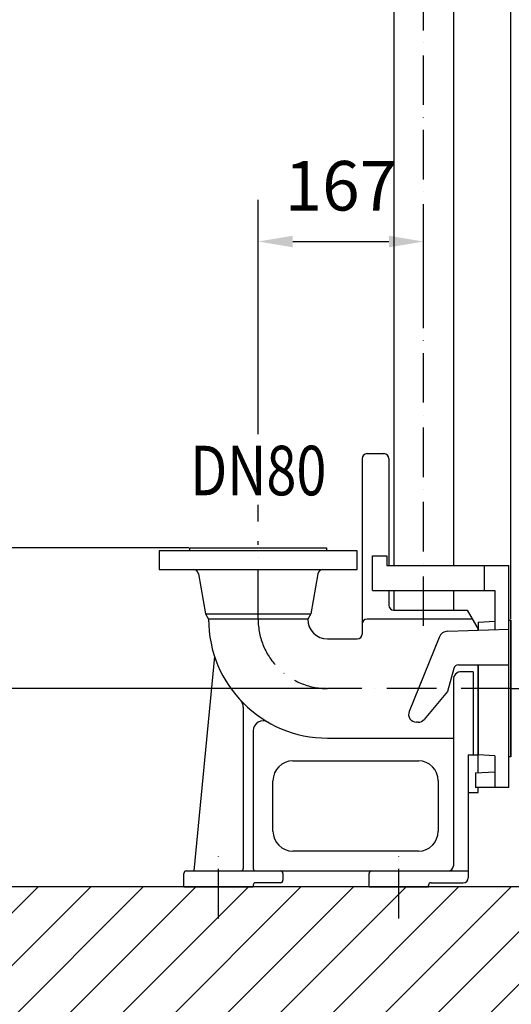
# Model space of a CAD drawing. Extents: x 0 to 9200, y 0 to 5940.
# Drawn here: x 2395 to 2891, y 2029 to 3022 of the extents above; entities that cross this region are included whole.
import ezdxf
from ezdxf.enums import TextEntityAlignment as Align

# ---------------------------------------------------------------- set-up
doc = ezdxf.new("R2010")
doc.units = 0
doc.header["$LTSCALE"] = 5
doc.linetypes.add('GEN7', pattern=[15, 10, -2.5, 0, -2.5])
doc.layers.get('0').update_dxf_attribs({"linetype": 'CONTINUOUS'})
doc.layers.get('DEFPOINTS').update_dxf_attribs({"linetype": 'CONTINUOUS'})
for name, color, linetype in [('5', 3, 'CONTINUOUS'), ('6', 2, 'CONTINUOUS'), ('7', 4, 'GEN7'), ('8', 1, 'CONTINUOUS')]:
    doc.layers.add(name, color=color, linetype=linetype)
doc.styles.add('ISO', font='GENISO.SHX')
doc.styles.get("Standard").update_dxf_attribs({"font": 'GENISO'})
doc.dimstyles.new('GEN-ISO', dxfattribs={"dimtxt": 50, "dimasz": 50, "dimexe": 40, "dimexo": 1, "dimgap": 30, "dimtad": 0, "dimtih": 1, "dimtoh": 1, "dimdec": 1, "dimtxsty": 'ISO', "dimcen": 2, "dimclrd": 256, "dimclre": 256, "dimclrt": 2, "dimazin": 3, "dimtp": 0.1, "dimtm": 0.1, "dimtfac": 0.05, "dimtdec": 1, "dimtix": 1, "dimtmove": 0, "dimatfit": 3, "dimtolj": 1})

# ---------------------------------------------------------------- blocks, each defined once
blk = doc.blocks.new('*D12')
at = {"color": 3}
for p, q in [((2704.37, 2347.21), (2274.87, 2347.21)), ((2299.87, 2182.21), (2299.87, 2312.21)), ((2418.06, 2147.21), (2274.87, 2147.21))]:
    blk.add_line(p, q, dxfattribs=at)
for points in [[(2294.04, 2312.21), (2305.71, 2312.21), (2299.87, 2347.21)], [(2294.04, 2182.21), (2305.71, 2182.21), (2299.87, 2147.21)]]:
    blk.add_solid(points, dxfattribs=at)
at = {"layer": 'DEFPOINTS', "color": 0}
for p in [(2299.87, 2347.21), (2705.37, 2347.21), (2419.06, 2147.21)]:
    blk.add_point(p, dxfattribs=at)
at = {"color": 2, "insert": (2244.86, 2247.21), "char_height": 50, "attachment_point": 5, "rotation": 90, "style": 'ISO'}
blk.add_mtext('\\A1;200', dxfattribs=at)
blk = doc.blocks.new('*D13')
at = {"color": 3}
for p, q in [((2565.37, 2489.21), (2062.71, 2489.21)), ((2087.71, 2182.21), (2087.71, 2454.21)), ((2559.37, 2147.21), (2062.71, 2147.21))]:
    blk.add_line(p, q, dxfattribs=at)
for points in [[(2081.88, 2454.21), (2093.55, 2454.21), (2087.71, 2489.21)], [(2081.88, 2182.21), (2093.55, 2182.21), (2087.71, 2147.21)]]:
    blk.add_solid(points, dxfattribs=at)
at = {"layer": 'DEFPOINTS', "color": 0}
for p in [(2087.71, 2489.21), (2566.37, 2489.21), (2560.37, 2147.21)]:
    blk.add_point(p, dxfattribs=at)
at = {"color": 2, "insert": (2032.71, 2318.21), "char_height": 50, "attachment_point": 5, "rotation": 90, "style": 'ISO'}
blk.add_mtext('\\A1;342', dxfattribs=at)
blk = doc.blocks.new('*D23')
at = {"color": 3}
for p, q in [((2635.37, 2750.6), (2635.37, 2823.22)), ((2802.37, 2750.6), (2802.37, 2823.22)), ((2670.37, 2798.22), (2767.37, 2798.22))]:
    blk.add_line(p, q, dxfattribs=at)
for points in [[(2670.37, 2804.06), (2670.37, 2792.39), (2635.37, 2798.22)], [(2767.37, 2804.06), (2767.37, 2792.39), (2802.37, 2798.22)]]:
    blk.add_solid(points, dxfattribs=at)
at = {"layer": 'DEFPOINTS', "color": 0}
for p in [(2802.37, 2798.22), (2635.37, 2749.6), (2802.37, 2749.6)]:
    blk.add_point(p, dxfattribs=at)
at = {"color": 2, "insert": (2718.87, 2854.5), "char_height": 50, "attachment_point": 5, "style": 'ISO'}
blk.add_mtext('\\A1;167', dxfattribs=at)
blk = doc.blocks.new('*X64')
at = {"layer": '8', "linetype": 'CONTINUOUS'}
for p, q in [((2272.44, 2006.22), (2413.43, 2147.21)), ((2272.44, 1953.19), (2466.46, 2147.21)), ((2319.84, 1947.56), (2519.5, 2147.21)), ((2372.87, 1947.56), (2572.53, 2147.21)), ((2425.91, 1947.56), (2625.56, 2147.21)), ((2478.94, 1947.56), (2678.59, 2147.21)), ((2531.97, 1947.56), (2731.63, 2147.21)), ((2585, 1947.56), (2784.66, 2147.21)), ((2638.04, 1947.56), (2837.69, 2147.21)), ((2691.07, 1947.56), (2890.73, 2147.21)), ((2744.1, 1947.56), (2943.76, 2147.21)), ((2797.14, 1947.56), (2996.79, 2147.21))]:
    blk.add_line(p, q, dxfattribs=at)
blk = doc.blocks.new('*D43')
at = {"color": 3}
for p, q in [((2890.37, 2417.21), (2890.37, 3424.39)), ((3140.37, 2939.48), (3140.37, 3424.39)), ((2925.37, 3399.39), (3105.37, 3399.39))]:
    blk.add_line(p, q, dxfattribs=at)
for points in [[(2925.37, 3405.22), (2925.37, 3393.55), (2890.37, 3399.39)], [(3105.37, 3405.22), (3105.37, 3393.55), (3140.37, 3399.39)]]:
    blk.add_solid(points, dxfattribs=at)
at = {"layer": 'DEFPOINTS', "color": 0}
for p in [(3140.37, 3399.39), (3140.37, 2938.48), (2890.37, 2416.21)]:
    blk.add_point(p, dxfattribs=at)
at = {"color": 2, "insert": (3015.37, 3455.07), "char_height": 50, "attachment_point": 5, "style": 'ISO'}
blk.add_mtext('\\A1;250', dxfattribs=at)

msp = doc.modelspace()

# ---------------------------------------------------------------- linework, layer by layer
for p, q in [((2772.22, 3854.22), (2772.22, 2471.21)), ((2832.52, 3854.22), (2832.52, 2471.21)), ((2745.37, 2584.21), (2762.37, 2584.21)), ((2740.37, 2579.21), (2740.37, 2402.21)), ((2767.37, 2579.21), (2767.37, 2471.21)), ((2535.37, 2486.21), (2535.37, 2467.21)), ((2735.37, 2486.21), (2535.37, 2486.21)), ((2566.37, 2486.21), (2566.37, 2489.21)), ((2566.37, 2489.21), (2704.37, 2489.21)), ((2704.37, 2489.21), (2704.37, 2486.21)), ((2735.37, 2467.21), (2735.37, 2486.21)), ((2750.9, 2481.21), (2765.33, 2481.21)), ((2750.9, 2446.21), (2750.9, 2481.21)), ((2765.33, 2481.21), (2765.33, 2471.21)), ((2535.37, 2467.21), (2735.37, 2467.21)), ((2765.33, 2471.21), (2888.37, 2471.21)), ((2863.37, 2471.21), (2863.37, 2446.21)), ((2888.37, 2247.21), (2888.37, 2471.21)), ((2575.1, 2463.08), (2582.23, 2422.66)), ((2695.64, 2463.08), (2688.52, 2422.66)), ((2750.9, 2446.21), (2874.37, 2446.21)), ((2767.37, 2446.21), (2767.37, 2431.21)), ((2772.22, 2446.21), (2772.22, 2426.22)), ((2832.52, 2446.21), (2832.52, 2426.21)), ((2874.37, 2446.21), (2874.37, 2415.11)), ((2772.37, 2426.21), (2846.37, 2426.21)), ((2846.37, 2426.21), (2857.37, 2407.16)), ((2582.23, 2422.66), (2585.37, 2417.21)), ((2582.23, 2422.66), (2688.52, 2422.66)), ((2685.37, 2417.21), (2585.37, 2417.21)), ((2688.52, 2422.66), (2685.37, 2417.21)), ((2851.57, 2417.21), (2745.37, 2417.21)), ((2857.37, 2414.21), (2874.37, 2415.11)), ((2857.37, 2414.21), (2857.37, 2406.13)), ((2874.37, 2415.11), (2874.37, 2406.73)), ((2888.37, 2416.21), (2890.37, 2416.21)), ((2890.37, 2416.21), (2890.37, 2278.21)), ((2890.37, 2347.21), (2890.37, 2416.21)), ((2890.37, 2278.21), (2890.37, 2416.21)), ((2890.37, 2278.21), (2890.37, 2416.21)), ((2826.88, 2405.07), (2888.37, 2407.21)), ((2857.37, 2406.13), (2857.37, 2407.16)), ((2705.37, 2397.21), (2735.37, 2397.21)), ((2817.96, 2398.82), (2787.82, 2324.21)), ((2591.45, 2379.5), (2570.37, 2163.21)), ((2832.78, 2367.51), (2826.54, 2344.21)), ((2837.61, 2371.21), (2888.37, 2371.21)), ((2857.37, 2262.36), (2857.37, 2371.21)), ((2857.37, 2371.21), (2857.37, 2280.21)), ((2832.37, 2356.21), (2832.37, 2168.21)), ((2852.37, 2364.21), (2840.37, 2364.21)), ((2852.37, 2364.21), (2852.37, 2280.21)), ((2890.37, 2347.21), (2890.37, 2278.21)), ((2826.54, 2344.21), (2802.92, 2316.07)), ((2620.37, 2328.47), (2620.37, 2165.71)), ((2796.8, 2313.21), (2795.23, 2313.21)), ((2630.37, 2304.63), (2630.37, 2165.71)), ((2705.37, 2297.21), (2832.37, 2297.21)), ((2847.37, 2280.21), (2857.37, 2280.21)), ((2847.37, 2280.21), (2847.37, 2156.21)), ((2874.37, 2279.32), (2857.37, 2280.21)), ((2874.37, 2279.32), (2874.37, 2247.21)), ((2890.37, 2278.21), (2888.37, 2278.21)), ((2670.37, 2274.21), (2797.07, 2274.21)), ((2854.67, 2262.21), (2874.37, 2263.25)), ((2854.67, 2262.21), (2854.67, 2247.21)), ((2650.37, 2203.21), (2650.37, 2254.21)), ((2817.07, 2254.21), (2817.07, 2203.21)), ((2888.37, 2247.21), (2854.67, 2247.21)), ((2857.37, 2242.21), (2857.37, 2247.21)), ((2847.37, 2242.21), (2857.37, 2242.21)), ((2797.07, 2183.21), (2670.37, 2183.21)), ((2560.37, 2147.21), (2560.37, 2160.71)), ((2562.87, 2163.21), (2620.37, 2163.21)), ((2612.07, 2163.21), (2847.37, 2163.21)), ((2620.37, 2163.21), (2630.37, 2163.21)), ((2660.37, 2160.71), (2660.37, 2153.71)), ((2747.37, 2147.21), (2747.37, 2160.71)), ((4010.05, 2147.21), (2268.83, 2147.21)), ((2560.37, 2147.21), (2630.37, 2147.21)), ((2630.37, 2148.71), (2630.37, 2147.21)), ((2657.87, 2151.21), (2632.87, 2151.21)), ((2747.37, 2147.21), (2807.37, 2147.21)), ((2807.37, 2147.21), (2807.37, 2148.71)), ((2809.87, 2151.21), (2842.37, 2151.21))]:
    msp.add_line(p, q)
at = {"color": 7, "linetype": 'CONTINUOUS'}
for p, q in [((2890.37, 2347.21), (2890.37, 2413.71)), ((2890.37, 2347.21), (2890.37, 2407.21)), ((2890.37, 2287.21), (2890.37, 2347.21)), ((2890.37, 2280.71), (2890.37, 2347.21))]:
    msp.add_line(p, q, dxfattribs=at)
for centre, radius, start, end in [((2745.37, 2579.21), 5, 90, 180), ((2762.37, 2579.21), 5, 0, 90), ((2570.18, 2462.21), 5, 10, 90), ((2700.57, 2462.21), 5, 90, 170), ((2772.37, 2431.21), 5, 180, 270), ((2705.37, 2417.21), 120, 180, 270), ((2705.37, 2417.21), 20, 180, 270), ((2745.37, 2412.21), 5, 90, 180), ((2827.23, 2395.07), 10, 92, 158), ((2735.37, 2402.21), 5, 270, 0), ((2837.61, 2366.21), 5, 90, 165), ((2840.37, 2356.21), 8, 90, 180), ((2610.37, 2328.47), 10, 0, 43.04908), ((2795.23, 2321.21), 8, 158, 270), ((2796.8, 2321.21), 8, 270, 320), ((2640.37, 2304.63), 10, 60, 180), ((2670.37, 2254.21), 20, 90, 180), ((2797.07, 2254.21), 20, 0, 90), ((2670.37, 2203.21), 20, 180, 270), ((2797.07, 2203.21), 20, 270, 0), ((2827.37, 2168.21), 5, 270, 0), ((2562.87, 2160.71), 2.5, 90, 180), ((2617.87, 2165.71), 2.5, 270, 0), ((2632.87, 2165.71), 2.5, 180, 270), ((2657.87, 2160.71), 2.5, 0, 90), ((2749.87, 2160.71), 2.5, 90, 180), ((2842.37, 2156.21), 5, 270, 0), ((2632.87, 2148.71), 2.5, 90, 180), ((2657.87, 2153.71), 2.5, 270, 0), ((2809.87, 2148.71), 2.5, 90, 180)]:
    msp.add_arc(centre, radius, start, end)
for points in [[(2890.87, 2413.71), (2890.37, 2413.71)], [(2890.37, 2280.71), (2890.87, 2280.71)]]:
    msp.add_open_spline(points, degree=1, dxfattribs=at)
at = {"layer": '5', "linetype": 'BYBLOCK'}
for p, q in [((2635.37, 2604.02), (2635.37, 2840.35)), ((2635.37, 2515.8), (2635.37, 2532.72))]:
    msp.add_line(p, q, dxfattribs=at)
at = {"layer": '7'}
for p, q in [((2802.37, 2410.38), (2802.37, 3914.43)), ((2635.37, 2417.21), (2635.37, 2495.8)), ((2890.37, 2347.21), (2705.37, 2347.21)), ((2890.37, 2347.21), (3291.56, 2347.21)), ((2595.37, 2115.34), (2595.37, 2189.15)), ((2777.37, 2115.34), (2777.37, 2189.15))]:
    msp.add_line(p, q, dxfattribs=at)
msp.add_arc((2705.37, 2417.21), 70, 180, 270, dxfattribs=at)

# ---------------------------------------------------------------- block references
at = {"layer": '8', "linetype": 'CONTINUOUS'}
msp.add_blockref('*X64', (0, 0), dxfattribs=at)

# ---------------------------------------------------------------- texts
at = {"layer": '6', "width": 0.8}
msp.add_text('DN80', height=50, dxfattribs=at).set_placement((2635.48, 2542.18), align=Align.CENTER)

# ---------------------------------------------------------------- dimensions: what is measured, and where the dimension line sits
for base, p1, p2, picture, middle in [((3140.37, 3399.39), (2890.37, 2416.21), (3140.37, 2938.48), '*D43', (3015.37, 3455.07)), ((2802.37, 2798.22), (2635.37, 2749.6), (2802.37, 2749.6), '*D23', (2718.87, 2854.5))]:
    dim = msp.add_linear_dim(base=base, p1=p1, p2=p2, dimstyle='GEN-ISO', override={"dimasz": 35, "dimexe": 25, "dimtad": 1, "dimtih": 0, "dimtoh": 0, "dimclrd": 3, "dimclre": 3, "dimadec": 2, "dimazin": 2, "dimlwd": 25, "dimlwe": 25})
    dim.commit()
    dim.dimension.update_dxf_attribs({"geometry": picture, "text_midpoint": middle})
for base, p1, p2, picture, middle in [((2087.71, 2489.21), (2560.37, 2147.21), (2566.37, 2489.21), '*D13', (2032.71, 2318.21)), ((2299.87, 2347.21), (2419.06, 2147.21), (2705.37, 2347.21), '*D12', (2244.86, 2247.21))]:
    dim = msp.add_linear_dim(base=base, p1=p1, p2=p2, angle=90, dimstyle='GEN-ISO', override={"dimasz": 35, "dimexe": 25, "dimtad": 1, "dimtih": 0, "dimtoh": 0, "dimclrd": 3, "dimclre": 3, "dimadec": 2, "dimazin": 2, "dimlwd": 25, "dimlwe": 25})
    dim.commit()
    dim.dimension.update_dxf_attribs({"geometry": picture, "text_midpoint": middle})

doc.saveas('drawing.dxf')
